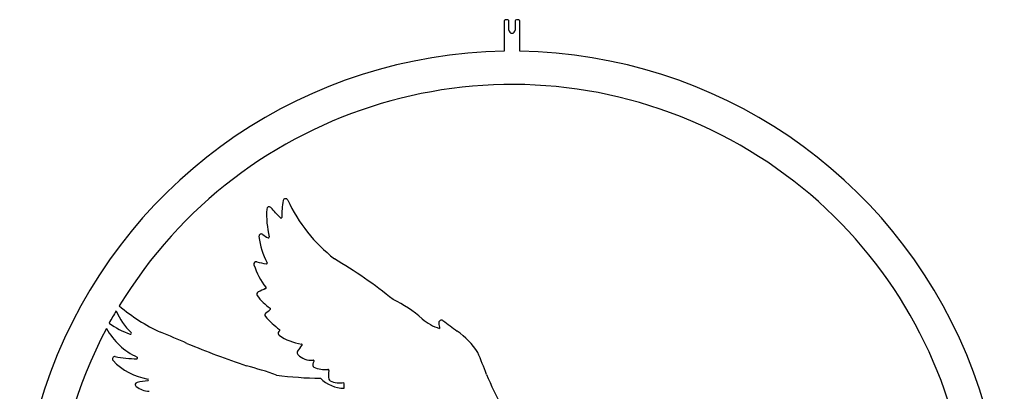
# Model space of a CAD drawing. Extents: x 0 to 23.7, y 0 to 24.5.
# Drawn here: x 0 to 23.7, y 15.5 to 24.5 of the extents above; entities that cross this region are included whole.
import ezdxf

# ---------------------------------------------------------------- set-up
doc = ezdxf.new("R2010")
doc.units = 0
doc.layers.add('WHITE', color=7, linetype='CONTINUOUS')

msp = doc.modelspace()

# ---------------------------------------------------------------- linework, layer by layer
at = {"layer": 'WHITE', "linetype": 'CONTINUOUS'}
for p, q in [((11.68675, 24.4775), (11.68675, 23.746027)), ((11.76575, 24.507501), (11.71675, 24.5075)), ((11.79575, 24.2575), (11.795749, 24.4775)), ((11.951749, 24.477501), (11.95175, 24.2575)), ((12.03075, 24.5075), (11.98175, 24.5075)), ((12.06075, 23.746027), (12.06075, 24.4775))]:
    msp.add_line(p, q, dxfattribs=at)
for centre, radius, start, end in [((11.71675, 24.477501), 0.029999, 90, 180.00191), ((11.76575, 24.477501), 0.029999, -0.00191, 90.000002), ((11.98175, 24.4775), 0.03, 90.000002, 179.99809), ((12.030749, 24.477501), 0.030001, -0.00191, 89.99809), ((11.87375, 24.2575), 0.078, 180, 360), ((11.87375, 11.87375), 11.87375, 90.90239, 224.097606), ((11.87375, 11.87375), 11.87375, -44.09761, 89.09761), ((11.87375, 11.87375), 11.068501, -20.182411, 148.839953), ((6.412724, 20.131878), 0.057004, 24.889272, 168.746039), ((6.015474, 19.934983), 0.057032, 43.962194, 176.815269), ((1.52147, 15.60235), 6.29945, 40.851994, 43.952701), ((8.165391, 19.781115), 1.844425, 168.684799, 181.388166), ((9.964823, 21.783516), 3.860307, -155.062033, -127.98613), ((8.301536, 19.80914), 2.346554, 176.848337, 193.3215), ((6.301513, 19.735948), 0.02, -139.148004, 1.388155), ((5.828271, 19.280409), 0.057042, 52.255543, 186.180778), ((7.458211, 19.45954), 1.696795, -173.731411, -151.275319), ((6.325715, 19.920765), 0.753825, -127.848209, -116.467177), ((5.99866, 19.263852), 0.02, -116.467173, 13.317043), ((5.704358, 18.608924), 0.056956, 76.515288, 198.102965), ((7.345351, 19.146989), 1.78391, -161.847811, -142.081091), ((6.871681, 23.490675), 4.96242, -103.447604, -100.715959), ((5.952686, 18.634446), 0.02, -100.715965, 28.724701), ((1.195051, 8.059635), 12.4488, 51.141202, 59.0952), ((5.92228, 18.038404), 0.02, -66.445682, 37.918906), ((5.777042, 17.887977), 0.056992, 115.320932, 213.406574), ((6.601026, 18.430215), 1.043385, -146.64911, -122.37862), ((8.560401, 11.986839), 6.5816, 113.554327, 115.252202), ((5.351835, 21.115557), 4.58838, -130.005343, -115.273721), ((7.784341, 15.122973), 2.900094, 48.423557, 65.098172), ((11.772354, 11.70932), 11.068501, 148.562657, 150.32467), ((3.695925, 18.027985), 1.472214, -158.242755, -133.285331), ((5.967696, 17.384508), 0.056959, 125.292189, 221.518662), ((7.646311, 18.870635), 2.298905, -138.4806, -126.923089), ((5.101261, 18.608625), 1.442765, -54.709013, -49.165621), ((6.031571, 17.532157), 0.02, -49.165629, 57.621315), ((3.252086, 18.669045), 1.84186, -126.537167, -108.539352), ((10.409386, 18.06304), 1.04139, -132.271712, -105.675393), ((10.173959, 17.191083), 0.067735, 58.918147, 185.658598), ((14.332313, 17.851785), 4.278135, -171.025311, -169.339569), ((17.41041, 26.693884), 11.87709, -127.324862, -125.260414), ((11.87375, 11.87375), 11.0685, 152.08229, 199.62263), ((3.531861, 17.854895), 1.6454, -150.95482, -115.097535), ((2.672815, 16.94173), 0.02, -108.539345, 46.714668), ((-1.810559, 3.72089), 14.230902, 65.748435, 68.552901), ((6.290044, 16.943226), 0.057012, 133.834009, 234.83956), ((6.101801, 17.139165), 0.2147, -46.142617, -38.936923), ((6.986916, 17.930895), 1.26578, -125.203696, -98.727224), ((6.253246, 17.016803), 0.02, -38.936767, 53.076915), ((9.410008, 15.408469), 1.956525, 33.052163, 54.223502), ((14.0932, 41.212545), 26.499775, -112.307015, -108.984018), ((4.754511, 18.010885), 2.46449, -37.747194, -33.547201), ((6.791824, 16.660002), 0.02, -33.547203, 81.272795), ((6.74837, 16.467324), 0.057028, 142.327008, 225.659258), ((7.042966, 16.769425), 0.47899, -134.2867, -85.68096), ((1.467552, 12.369501), 10.42504, 20.085261, 23.195223), ((2.292648, 16.323616), 0.056964, 78.220966, 223.552366), ((3.339201, 17.314724), 1.49834, -136.554405, -99.62155), ((2.819741, 18.876049), 2.549325, -101.665416, -89.870359), ((2.825464, 16.34673), 0.02, -89.870362, 64.90245), ((3.643453, 8.953449), 7.42938, 69.928096, 75.74613), ((7.124001, 16.178525), 0.056996, 150.936582, 242.960104), ((6.805276, 16.356175), 0.307895, -29.147412, -17.031367), ((7.080545, 16.271852), 0.02, -17.03134, 94.319072), ((7.42661, 25.670526), 9.81673, -97.217865, -91.010997), ((7.364826, 16.650865), 0.587195, -117.017414, -83.095102), ((7.437824, 16.048074), 0.02, -12.048008, 96.904857), ((7.956296, 15.937415), 0.51015, 167.951966, 191.98879), ((18.446766, 18.901319), 7.77062, -157.675604, -144.948455), ((2.844423, 15.699912), 0.056987, 100.256697, 233.744034), ((4.364535, 7.28206), 8.61099, 98.522603, 100.2364), ((3.085426, 15.817742), 0.02, -81.477398, 80.377713), ((7.842297, 16.456972), 0.84189, -134.386375, -91.008021), ((7.513026, 15.843269), 0.056992, -168.027626, -112.668414), ((7.714532, 16.325904), 0.580012, -112.661872, -79.367054), ((6.981084, 15.649957), 0.847115, -2.350719, 7.181063), ((3.158938, 16.128684), 0.588743, -126.260481, -93.707828)]:
    msp.add_arc(centre, radius, start, end, dxfattribs=at)

doc.saveas('drawing.dxf')
